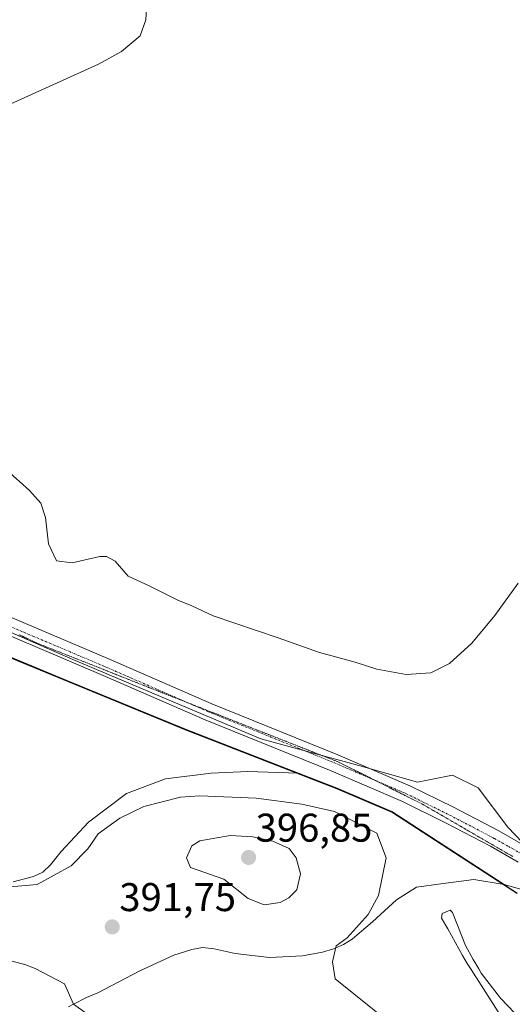
# Model space of a CAD drawing. Units: metres. Extents: x 615707 to 619206, y 4641514 to 4643846.
# Drawn here: x 617651 to 617774, y 4641954 to 4642200 of the extents above; entities that cross this region are included whole.
import ezdxf
from ezdxf.enums import TextEntityAlignment as Align

# ---------------------------------------------------------------- set-up
doc = ezdxf.new("R2010")
doc.units = ezdxf.units.M
doc.header["$MEASUREMENT"] = 0
doc.linetypes.add('TRAZO_Y_PUNTO', pattern=[1, 0.5, -0.25, 0, -0.25])
doc.linetypes.add('TRAZOS2', pattern=[0.375, 0.25, -0.125])
for name, color, linetype, lineweight in [('Carátula', 7, 'Continuous', 5), ('Comarca', 2, 'Continuous', 13), ('Comarca CxS', 133, 'Continuous', 0), ('Comunidad autónoma', 142, 'Continuous', 30), ('Comunidad Autónoma CxS', 142, 'Continuous', 0), ('Cultivos herbáceos CxS', 92, 'Continuous', 0), ('Curva de nivel normal', 36, 'Continuous', 0), ('Espacio natural protegido', 2, 'Continuous', 13), ('Espacio natural protegido CxS', 2, 'Continuous', 0), ('Matorral', 135, 'Continuous', 0), ('Matorral CxS', 135, 'Continuous', 0), ('Municipio', 9, 'Continuous', 13), ('Municipio CxS', 142, 'Continuous', 0), ('Pista no pavimentada', 254, 'Continuous', 13), ('Pista no pavimentada Cxs', 254, 'Continuous', 0), ('Pista pavimentada eje', 135, 'TRAZO_Y_PUNTO', 0), ('Provincia', 19, 'Continuous', 0), ('Provincia CxS', 1, 'Continuous', 0), ('Punto de cota en terreno', 7, 'Continuous', 0), ('Rótulo de punto de cota en terreno', 19, 'Continuous', 0), ('Vía pecuaria eje', 92, 'TRAZOS2', 0)]:
    doc.layers.add(name, color=color, linetype=linetype, lineweight=lineweight)
doc.styles.add('Arial', font='txt', dxfattribs={"height": 0.2})

# ---------------------------------------------------------------- blocks, each defined once
blk = doc.blocks.new('*U151')
at = {"layer": 'Cultivos herbáceos CxS', "color": 92, "linetype": 'Continuous', "lineweight": 0}
for points in [[(617641.94, 4642043.25, 387.1), (617658.43, 4642036.45, 387.1), (617662.84, 4642034.63, 387.22), (617692.67, 4642022.34, 386.83), (617720.95, 4642011.34, 386.98), (617708.23, 4642011.76, 387.51), (617699.1, 4642011.36, 387.8), (617687.72, 4642009.92, 388.08), (617677.97, 4642006.28, 388.11), (617668.48, 4641999.11, 388.54), (617661.66, 4641991.78, 388.68), (617659, 4641988.48, 388.89), (617657.05, 4641986.6, 389.2), (617654.72, 4641985.56, 389.28), (617649.66, 4641984.25, 389.24)], [(617774.95, 4641951.43, 388.36), (617771.41, 4641955.13, 388.22), (617766.57, 4641961.37, 388.2), (617765.93, 4641962.46, 388.15), (617764.56, 4641964.81, 388.19), (617762.62, 4641968.31, 388.09), (617759.42, 4641976.51, 388), (617758.78, 4641977.15, 388.01), (617756.8, 4641976.28, 388.3), (617756.62, 4641975.17, 388.45), (617758.19, 4641972.5, 388.46), (617761.91, 4641965.8, 388.53), (617763.06, 4641963.82, 388.59), (617764.01, 4641962.32, 388.52), (617772.7, 4641948.71, 389.11), (617778.19, 4641941.68, 389.69)], [(617663.42, 4641952.99, 395.07), (617664.75, 4641953.66, 394.87), (617667.99, 4641955.28, 394.31), (617670.79, 4641956.44, 393.95), (617681.31, 4641961.96, 392.89), (617689.77, 4641965.91, 392.77), (617694.31, 4641967.32, 392.63), (617696.97, 4641967.79, 392.46), (617699.86, 4641967.49, 392.32), (617705.12, 4641966.34, 392.09), (617713.69, 4641965.31, 391.44), (617721.91, 4641965.75, 390.86), (617726.92, 4641966.64, 390.34), (617729.63, 4641967.48, 390.07), (617732.17, 4641968.53, 389.82), (617734.29, 4641969.89, 389.79), (617736.67, 4641971.9, 389.66), (617737.76, 4641972.83, 389.59), (617739.39, 4641974.22, 389.47), (617745.4, 4641979.74, 388.97), (617750.43, 4641982.91, 388.4), (617756.51, 4641983.71, 388.03), (617764.71, 4641984.77, 387.64), (617772.3, 4641983.58, 387.39), (617785.77, 4641979.68, 387.04)]]:
    blk.add_polyline3d(points, dxfattribs=at)
blk = doc.blocks.new('*U153')
at = {"layer": 'Matorral CxS', "color": 135, "linetype": 'Continuous', "lineweight": 0}
for points in [[(617778.19, 4641941.68, 389.69), (617772.7, 4641948.71, 389.11), (617764.01, 4641962.32, 388.52), (617763.06, 4641963.82, 388.59), (617761.91, 4641965.8, 388.53), (617758.19, 4641972.5, 388.46), (617756.62, 4641975.17, 388.45), (617756.8, 4641976.28, 388.3), (617758.78, 4641977.15, 388.01), (617759.42, 4641976.51, 388), (617762.62, 4641968.31, 388.09), (617764.56, 4641964.81, 388.19), (617765.93, 4641962.46, 388.15), (617766.57, 4641961.37, 388.2), (617771.41, 4641955.13, 388.22), (617774.95, 4641951.43, 388.36)], [(617649.66, 4641984.25, 389.24), (617654.72, 4641985.56, 389.28), (617657.05, 4641986.6, 389.2), (617659, 4641988.48, 388.89), (617661.66, 4641991.78, 388.68), (617668.48, 4641999.11, 388.54), (617677.97, 4642006.28, 388.11), (617687.72, 4642009.92, 388.08), (617699.1, 4642011.36, 387.8), (617708.23, 4642011.76, 387.51), (617720.95, 4642011.34, 386.98), (617720.95, 4642011.34, 386.98), (617730.56, 4642007.6, 387.02), (617744.22, 4642001.82, 387.65), (617772.3, 4641983.58, 387.39), (617764.71, 4641984.77, 387.64), (617756.51, 4641983.71, 388.03), (617750.43, 4641982.91, 388.4), (617745.4, 4641979.74, 388.97), (617739.39, 4641974.22, 389.47), (617737.76, 4641972.83, 389.59), (617736.67, 4641971.9, 389.66), (617734.29, 4641969.89, 389.79), (617732.17, 4641968.53, 389.82), (617729.63, 4641967.48, 390.07), (617726.92, 4641966.64, 390.34), (617721.91, 4641965.75, 390.86), (617713.69, 4641965.31, 391.44), (617705.12, 4641966.34, 392.09), (617699.86, 4641967.49, 392.32), (617696.97, 4641967.79, 392.46), (617694.31, 4641967.32, 392.63), (617689.77, 4641965.91, 392.77), (617681.31, 4641961.96, 392.89), (617670.79, 4641956.44, 393.95), (617667.99, 4641955.28, 394.31), (617664.75, 4641953.66, 394.87), (617663.42, 4641952.99, 395.07)]]:
    blk.add_polyline3d(points, dxfattribs=at)
blk = doc.blocks.new('*U161')
at = {"layer": 'Curva de nivel normal', "color": 36, "linetype": 'Continuous', "lineweight": 0}
for points in [[(617775.78, 4642058.83, 385), (617769.94, 4642050.78, 385), (617764.21, 4642043.82, 385), (617758.63, 4642038.76, 385), (617753.97, 4642036.43, 385), (617747.84, 4642036.01, 385), (617740.47, 4642037.38, 385), (617735.05, 4642039.11, 385), (617726.15, 4642041.55, 385), (617715.84, 4642045.17, 385), (617699.63, 4642050.69, 385), (617694.24, 4642053.16, 385), (617690.81, 4642054.57, 385), (617683.6, 4642058.16, 385), (617678.4, 4642060.62, 385), (617675.1, 4642064.32, 385), (617672.92, 4642065.55, 385), (617671.28, 4642065.5, 385), (617664.39, 4642063.89, 385), (617660.46, 4642064.44, 385), (617658.43, 4642068.68, 385), (617657.68, 4642075.25, 385), (617656.56, 4642078.8, 385), (617653.72, 4642082.01, 385), (617647.97, 4642087.17, 385)], [(617643.63, 4642176.25, 385), (617670.97, 4642188.52, 385), (617676.69, 4642191.68, 385), (617681.4, 4642195.62, 385), (617682.79, 4642199.59, 385), (617683.11, 4642205.29, 385)]]:
    blk.add_polyline3d(points, dxfattribs=at)
blk = doc.blocks.new('*U166')
at = {"layer": 'Curva de nivel normal', "color": 36, "linetype": 'Continuous', "lineweight": 0}
blk.add_polyline3d([(617605.33, 4641979.23, 390), (617655.62, 4641983.52, 390), (617664.16, 4641988.2, 390), (617668.3, 4641992.42, 390), (617670.9, 4641996.2, 390), (617676.3, 4642000.16, 390), (617682.3, 4642003.07, 390), (617691.45, 4642005.34, 390), (617696.3, 4642005.74, 390), (617710.3, 4642005.1, 390), (617721.77, 4642003.66, 390), (617729.92, 4642001.81, 390), (617740.45, 4641996.35, 390), (617742.8, 4641990.2, 390), (617740.93, 4641980.83, 390), (617738.3, 4641976.08, 390), (617733.08, 4641970.2, 390), (617730.3, 4641968.2, 390), (617729.38, 4641964.2, 390), (617730.11, 4641960.01, 390), (617744.49, 4641948.39, 390)], dxfattribs=at)
blk = doc.blocks.new('5PATER')
at = {"layer": 'Carátula', "linetype": 'Continuous', "lineweight": 5}
h = blk.add_hatch(color=250, dxfattribs=at)
edge = h.paths.add_edge_path()
edge.add_ellipse((0, 0.01), major_axis=(-1.33, -1.34), ratio=0.999422, start_angle=0, end_angle=360)

msp = doc.modelspace()

# ---------------------------------------------------------------- linework, layer by layer
at = {"layer": 'Comarca', "color": 2, "linetype": 'Continuous', "lineweight": 13}
msp.add_polyline3d([(617775.55, 4641981.3, 387.33), (617744.21, 4642001.65, 387.71), (617730.55, 4642007.43, 387.09), (617692.66, 4642022.17, 386.84), (617637.53, 4642044.89, 387.2), (617595.68, 4642061.32, 387.45), (617541.73, 4642079.25, 389.61), (617528.93, 4642089.24, 390.37), (617510.71, 4642107.47, 391.07), (617495.22, 4642119.17, 392.43), (617484.36, 4642124.63, 392.99), (617432.24, 4642151.23, 393.69), (617388.66, 4642175.99, 395.86), (617367.86, 4642184.27, 396.53), (617354.9, 4642183.97, 396.65), (617331.55, 4642178.75, 395.69), (617302.89, 4642172.01, 395.28), (617270, 4642167.97, 395.5)], dxfattribs=at)
at = {"layer": 'Comarca CxS', "color": 133, "linetype": 'Continuous', "lineweight": 0}
msp.add_polyline3d([(617775.55, 4641981.3, 387.33), (617744.21, 4642001.65, 387.71), (617730.55, 4642007.43, 387.09), (617692.66, 4642022.17, 386.84), (617637.53, 4642044.89, 387.2), (617595.68, 4642061.32, 387.45), (617541.73, 4642079.25, 389.61), (617528.93, 4642089.23, 390.37), (617510.71, 4642107.47, 391.07), (617495.22, 4642119.17, 392.43), (617484.36, 4642124.63, 392.99), (617432.24, 4642151.23, 393.69), (617388.66, 4642175.99, 395.86), (617367.86, 4642184.27, 396.53), (617354.9, 4642183.97, 396.65), (617331.55, 4642178.75, 395.69), (617302.89, 4642172.01, 395.28), (617270, 4642167.97, 395.5)], dxfattribs=at)
at = {"layer": 'Comunidad autónoma', "color": 142, "linetype": 'Continuous', "lineweight": 30}
msp.add_polyline3d([(617775.55, 4641981.3, 387.33), (617744.21, 4642001.65, 387.71), (617730.55, 4642007.43, 387.09), (617692.66, 4642022.17, 386.84), (617637.53, 4642044.89, 387.2), (617595.68, 4642061.32, 387.45), (617541.73, 4642079.25, 389.61), (617528.93, 4642089.24, 390.37), (617510.71, 4642107.47, 391.07), (617495.22, 4642119.17, 392.43), (617484.36, 4642124.63, 392.99), (617432.24, 4642151.23, 393.69), (617388.66, 4642175.99, 395.86), (617367.86, 4642184.27, 396.53), (617354.9, 4642183.97, 396.65), (617331.55, 4642178.75, 395.69), (617302.89, 4642172.01, 395.28), (617270, 4642167.97, 395.5)], dxfattribs=at)
at = {"layer": 'Comunidad Autónoma CxS', "color": 142, "linetype": 'Continuous', "lineweight": 0}
msp.add_polyline3d([(617775.55, 4641981.3, 387.33), (617744.21, 4642001.65, 387.71), (617730.55, 4642007.43, 387.09), (617692.66, 4642022.17, 386.84), (617637.53, 4642044.89, 387.2), (617595.68, 4642061.32, 387.45), (617541.73, 4642079.25, 389.61), (617528.93, 4642089.23, 390.37), (617510.71, 4642107.47, 391.07), (617495.22, 4642119.17, 392.43), (617484.36, 4642124.63, 392.99), (617432.24, 4642151.23, 393.69), (617388.66, 4642175.99, 395.86), (617367.86, 4642184.27, 396.53), (617354.9, 4642183.97, 396.65), (617331.55, 4642178.75, 395.69), (617302.89, 4642172.01, 395.28), (617270, 4642167.97, 395.5)], dxfattribs=at)
at = {"layer": 'Cultivos herbáceos CxS', "color": 92, "linetype": 'Continuous', "lineweight": 0}
for points in [[(617638.77, 4642045.55, 387.13), (617641.94, 4642043.25, 387.1), (617658.43, 4642036.45, 387.1), (617662.84, 4642034.63, 387.22), (617692.67, 4642022.34, 386.83), (617720.95, 4642011.34, 386.98)], [(617785.77, 4641979.68, 387.04), (617772.3, 4641983.58, 387.39), (617744.22, 4642001.82, 387.65), (617730.56, 4642007.6, 387.02), (617720.95, 4642011.34, 386.98), (617692.67, 4642022.34, 386.83), (617662.84, 4642034.63, 387.22), (617658.43, 4642036.45, 387.1), (617641.94, 4642043.25, 387.1)], [(617720.95, 4642011.34, 386.98), (617708.23, 4642011.76, 387.51), (617699.1, 4642011.36, 387.8), (617687.72, 4642009.92, 388.08), (617677.97, 4642006.28, 388.11), (617668.48, 4641999.11, 388.54), (617661.66, 4641991.78, 388.68), (617659, 4641988.48, 388.89), (617657.05, 4641986.6, 389.2), (617654.72, 4641985.56, 389.28), (617649.66, 4641984.25, 389.24)], [(617772.3, 4641983.58, 387.39), (617744.22, 4642001.82, 387.65), (617730.56, 4642007.6, 387.02), (617720.95, 4642011.34, 386.98)], [(617663.42, 4641952.99, 395.07), (617664.75, 4641953.66, 394.87), (617667.98, 4641955.28, 394.31), (617670.79, 4641956.44, 393.95), (617681.31, 4641961.96, 392.89), (617689.77, 4641965.91, 392.77), (617694.3, 4641967.32, 392.63), (617696.97, 4641967.79, 392.46), (617699.86, 4641967.49, 392.32), (617705.12, 4641966.34, 392.09), (617713.69, 4641965.31, 391.44), (617721.91, 4641965.75, 390.86), (617726.92, 4641966.64, 390.34), (617729.63, 4641967.48, 390.07), (617732.17, 4641968.53, 389.82), (617734.29, 4641969.89, 389.79), (617736.66, 4641971.9, 389.66), (617737.76, 4641972.83, 389.59), (617739.39, 4641974.22, 389.47), (617745.4, 4641979.74, 388.97), (617750.43, 4641982.91, 388.4), (617756.51, 4641983.71, 388.03), (617764.71, 4641984.77, 387.64), (617772.3, 4641983.58, 387.39)], [(617772.3, 4641983.58, 387.39), (617785.77, 4641979.68, 387.04), (617807.36, 4641966.77, 386.88), (617825.35, 4641953.43, 386.8), (617847.09, 4641933.94, 386.91), (617848.83, 4641931.97, 386.99), (617858.37, 4641919.84, 387.03), (617870.29, 4641903.88, 387.03), (617883.71, 4641887.1, 387.13), (617895.5, 4641873.75, 386.99), (617900.89, 4641867.27, 387.25), (617907.11, 4641859.77, 387.37), (617916.45, 4641849.72, 387.39), (617917.78, 4641848.29, 387.41), (617927.58, 4641836.29, 387.67), (617939.14, 4641821.85, 387.94), (617946.95, 4641810.67, 388.19)], [(617774.95, 4641951.43, 388.36), (617771.41, 4641955.13, 388.22), (617766.57, 4641961.37, 388.2), (617765.93, 4641962.46, 388.15), (617764.56, 4641964.81, 388.19), (617762.61, 4641968.31, 388.09), (617759.42, 4641976.51, 388), (617758.78, 4641977.15, 388.01), (617756.8, 4641976.28, 388.3), (617756.62, 4641975.17, 388.45), (617758.19, 4641972.5, 388.46), (617761.91, 4641965.8, 388.53), (617763.05, 4641963.82, 388.59), (617764.01, 4641962.32, 388.52), (617772.7, 4641948.71, 389.11), (617778.19, 4641941.68, 389.69)]]:
    msp.add_polyline3d(points, dxfattribs=at)
at = {"layer": 'Curva de nivel normal', "color": 36, "linetype": 'Continuous', "lineweight": 0}
for points in [[(617712.3, 4641978.45, 395), (617716.3, 4641979.06, 395), (617718.48, 4641980.2, 395), (617720.48, 4641982.2, 395), (617721.44, 4641986.2, 395), (617720.35, 4641990.25, 395), (617718.61, 4641992.51, 395), (617714.48, 4641994.38, 395), (617709.53, 4641995.43, 395), (617703.87, 4641995.77, 395), (617696.3, 4641994.47, 395), (617694.3, 4641993.19, 395), (617692.92, 4641990.2, 395), (617693.93, 4641987.83, 395), (617702.3, 4641984.87, 395), (617708.3, 4641980.06, 395), (617712.3, 4641978.45, 395)], [(617667.89, 4641951.36, 395), (617664.75, 4641953.66, 395), (617662.42, 4641958.75, 395), (617655.16, 4641962.58, 395), (617652.52, 4641963.57, 395), (617646.73, 4641965.03, 395), (617641.55, 4641966.91, 395), (617627.53, 4641968.29, 395), (617622.44, 4641968.29, 395), (617616.9, 4641967.49, 395), (617610.7, 4641965.89, 395), (617604.57, 4641965.71, 395), (617596.62, 4641964.91, 395), (617579.43, 4641964.71, 395), (617574.16, 4641963.92, 395), (617563.6, 4641960.18, 395), (617555.51, 4641958.44, 395), (617553.12, 4641957.29, 395), (617548.52, 4641954.2, 395), (617544.14, 4641950.91, 395)]]:
    msp.add_polyline3d(points, dxfattribs=at)
at = {"layer": 'Espacio natural protegido', "color": 2, "linetype": 'Continuous', "lineweight": 13}
msp.add_polyline3d([(617785.94, 4641984.58, 386.83), (617773.23, 4641997.87, 386.48), (617765.77, 4642007.72, 386.34), (617759.38, 4642010.87, 386.43), (617750.63, 4642009.15, 386.61), (617735.97, 4642013.26, 386.73), (617711.5, 4642019.93, 386.76), (617664.53, 4642039.8, 386.77), (617620.36, 4642059.09, 387.2), (617619.6, 4642059.33, 387.16), (617593.97, 4642067.37, 387.64), (617555.97, 4642080.21, 388.71), (617538.87, 4642086.67, 389.47), (617529.76, 4642095.34, 389.98), (617515.91, 4642108.98, 390.83), (617501.95, 4642119.45, 391.19), (617488.31, 4642128.85, 391.94), (617485.19, 4642130.99, 392.13), (617471.02, 4642137.39, 392.68), (617429.88, 4642159.93, 393.81)], dxfattribs=at)
at = {"layer": 'Espacio natural protegido CxS', "color": 2, "linetype": 'Continuous', "lineweight": 0}
msp.add_polyline3d([(617785.94, 4641984.58, 386.83), (617773.23, 4641997.87, 386.48), (617765.77, 4642007.72, 386.34), (617759.38, 4642010.87, 386.43), (617750.63, 4642009.15, 386.61), (617735.97, 4642013.26, 386.73), (617711.5, 4642019.93, 386.76), (617664.53, 4642039.8, 386.77), (617620.36, 4642059.09, 387.2), (617619.6, 4642059.33, 387.16), (617593.97, 4642067.37, 387.64), (617555.97, 4642080.21, 388.71), (617538.87, 4642086.67, 389.47), (617529.76, 4642095.34, 389.98), (617515.91, 4642108.98, 390.83), (617501.95, 4642119.45, 391.19), (617488.31, 4642128.85, 391.94), (617485.19, 4642130.99, 392.13), (617471.02, 4642137.39, 392.68), (617429.88, 4642159.93, 393.81)], dxfattribs=at)
at = {"layer": 'Matorral', "color": 135, "linetype": 'Continuous', "lineweight": 0}
for points in [[(617720.95, 4642011.34, 386.98), (617708.23, 4642011.76, 387.51), (617699.1, 4642011.36, 387.8), (617687.72, 4642009.92, 388.08), (617677.97, 4642006.28, 388.11), (617668.48, 4641999.11, 388.54), (617661.66, 4641991.78, 388.68), (617659, 4641988.48, 388.89), (617657.05, 4641986.6, 389.2), (617654.72, 4641985.56, 389.28), (617649.66, 4641984.25, 389.24)], [(617772.3, 4641983.58, 387.39), (617744.22, 4642001.82, 387.65), (617730.56, 4642007.6, 387.02), (617720.95, 4642011.34, 386.98)], [(617663.42, 4641952.99, 395.07), (617664.75, 4641953.66, 394.87), (617667.98, 4641955.28, 394.31), (617670.79, 4641956.44, 393.95), (617681.31, 4641961.96, 392.89), (617689.77, 4641965.91, 392.77), (617694.3, 4641967.32, 392.63), (617696.97, 4641967.79, 392.46), (617699.86, 4641967.49, 392.32), (617705.12, 4641966.34, 392.09), (617713.69, 4641965.31, 391.44), (617721.91, 4641965.75, 390.86), (617726.92, 4641966.64, 390.34), (617729.63, 4641967.48, 390.07), (617732.17, 4641968.53, 389.82), (617734.29, 4641969.89, 389.79), (617736.66, 4641971.9, 389.66), (617737.76, 4641972.83, 389.59), (617739.39, 4641974.22, 389.47), (617745.4, 4641979.74, 388.97), (617750.43, 4641982.91, 388.4), (617756.51, 4641983.71, 388.03), (617764.71, 4641984.77, 387.64), (617772.3, 4641983.58, 387.39)], [(617774.95, 4641951.43, 388.36), (617771.41, 4641955.13, 388.22), (617766.57, 4641961.37, 388.2), (617765.93, 4641962.46, 388.15), (617764.56, 4641964.81, 388.19), (617762.61, 4641968.31, 388.09), (617759.42, 4641976.51, 388), (617758.78, 4641977.15, 388.01), (617756.8, 4641976.28, 388.3), (617756.62, 4641975.17, 388.45), (617758.19, 4641972.5, 388.46), (617761.91, 4641965.8, 388.53), (617763.05, 4641963.82, 388.59), (617764.01, 4641962.32, 388.52), (617772.7, 4641948.71, 389.11), (617778.19, 4641941.68, 389.69)]]:
    msp.add_polyline3d(points, dxfattribs=at)
at = {"layer": 'Municipio', "color": 9, "linetype": 'Continuous', "lineweight": 13}
msp.add_polyline3d([(617775.55, 4641981.3, 387.33), (617744.21, 4642001.65, 387.71), (617730.55, 4642007.43, 387.09), (617692.66, 4642022.17, 386.84), (617637.53, 4642044.89, 387.2), (617595.68, 4642061.32, 387.45), (617541.73, 4642079.25, 389.61), (617528.93, 4642089.24, 390.37), (617510.71, 4642107.47, 391.07), (617495.22, 4642119.17, 392.43), (617484.36, 4642124.63, 392.99), (617432.24, 4642151.23, 393.69), (617388.66, 4642175.99, 395.86), (617367.86, 4642184.27, 396.53), (617354.9, 4642183.97, 396.65), (617331.55, 4642178.75, 395.69), (617302.89, 4642172.01, 395.28), (617270, 4642167.97, 395.5)], dxfattribs=at)
at = {"layer": 'Municipio CxS', "color": 142, "linetype": 'Continuous', "lineweight": 0}
msp.add_polyline3d([(617775.55, 4641981.3, 387.33), (617744.21, 4642001.65, 387.71), (617730.55, 4642007.43, 387.09), (617692.66, 4642022.17, 386.84), (617637.53, 4642044.89, 387.2), (617595.68, 4642061.32, 387.45), (617541.73, 4642079.25, 389.61), (617528.93, 4642089.23, 390.37), (617510.71, 4642107.47, 391.07), (617495.22, 4642119.17, 392.43), (617484.36, 4642124.63, 392.99), (617432.24, 4642151.23, 393.69), (617388.66, 4642175.99, 395.86), (617367.86, 4642184.27, 396.53), (617354.9, 4642183.97, 396.65), (617331.55, 4642178.75, 395.69), (617302.89, 4642172.01, 395.28), (617270, 4642167.97, 395.5)], dxfattribs=at)
at = {"layer": 'Pista no pavimentada', "color": 254, "linetype": 'Continuous', "lineweight": 13}
for points in [[(617446.12, 4642151.98, 393.07), (617458.85, 4642145.95, 392.75), (617473.7, 4642140.18, 392.42), (617484.09, 4642135.66, 392.11), (617492.66, 4642131.33, 391.83), (617500.39, 4642124.75, 391.52), (617525.17, 4642105.23, 390.42), (617536.21, 4642095.01, 389.75), (617546.64, 4642087.07, 389.21), (617554.92, 4642082.22, 388.66), (617565.4, 4642078.18, 388.29), (617585.02, 4642073.24, 387.66), (617602.99, 4642068.16, 387.39), (617612.05, 4642065, 387.22), (617622.03, 4642061.35, 386.97), (617636.94, 4642055.43, 386.7), (617673.86, 4642039.81, 386.54), (617699.28, 4642028.7, 386.67), (617730.73, 4642015.94, 386.54), (617748.72, 4642008.21, 386.75), (617759.63, 4642002.84, 386.73), (617770.93, 4641996.94, 386.58), (617778.06, 4641992.9, 386.7)], [(617775.81, 4641989.17, 386.74), (617768.85, 4641993.12, 386.69), (617757.66, 4641998.96, 386.61), (617746.9, 4642004.26, 386.8), (617729.06, 4642011.93, 386.9), (617697.59, 4642024.7, 386.67), (617672.15, 4642035.81, 386.91), (617635.29, 4642051.41, 387.09)]]:
    msp.add_polyline3d(points, dxfattribs=at)
at = {"layer": 'Pista no pavimentada Cxs', "color": 254, "linetype": 'Continuous', "lineweight": 0}
for points in [[(617446.12, 4642151.98, 393.07), (617458.85, 4642145.95, 392.75), (617473.7, 4642140.18, 392.42), (617484.09, 4642135.66, 392.11), (617492.66, 4642131.33, 391.83), (617500.39, 4642124.75, 391.52), (617525.17, 4642105.23, 390.42), (617536.21, 4642095.01, 389.75), (617546.64, 4642087.07, 389.21), (617554.92, 4642082.22, 388.66), (617565.4, 4642078.18, 388.29), (617585.02, 4642073.24, 387.66), (617602.99, 4642068.16, 387.39), (617612.05, 4642065, 387.22), (617622.03, 4642061.35, 386.97), (617636.94, 4642055.43, 386.7), (617673.86, 4642039.81, 386.54), (617699.28, 4642028.7, 386.67), (617730.73, 4642015.94, 386.54), (617748.72, 4642008.21, 386.75), (617759.63, 4642002.84, 386.73), (617770.93, 4641996.94, 386.58), (617778.06, 4641992.9, 386.7)], [(617775.81, 4641989.17, 386.74), (617768.85, 4641993.12, 386.69), (617757.66, 4641998.96, 386.61), (617746.9, 4642004.26, 386.8), (617729.06, 4642011.93, 386.9), (617697.59, 4642024.7, 386.67), (617672.15, 4642035.81, 386.91), (617635.29, 4642051.41, 387.09)]]:
    msp.add_polyline3d(points, dxfattribs=at)
at = {"layer": 'Pista pavimentada eje', "color": 135, "linetype": 'TRAZO_Y_PUNTO', "lineweight": 0}
msp.add_polyline3d([(617636.12, 4642053.42, 387.08), (617654.58, 4642045.61, 386.53), (617673.01, 4642037.81, 386.85), (617685.72, 4642032.26, 386.88), (617698.44, 4642026.7, 386.72), (617729.9, 4642013.94, 386.88), (617738.82, 4642010.1, 386.83), (617747.81, 4642006.24, 386.8), (617758.65, 4642000.9, 386.7), (617769.89, 4641995.03, 386.68), (617773.37, 4641993.06, 386.79), (617776.94, 4641991.04, 386.72)], dxfattribs=at)
at = {"layer": 'Provincia', "color": 19, "linetype": 'Continuous', "lineweight": 0}
msp.add_polyline3d([(617775.55, 4641981.3, 387.33), (617744.21, 4642001.65, 387.71), (617730.55, 4642007.43, 387.09), (617692.66, 4642022.17, 386.84), (617637.53, 4642044.89, 387.2), (617595.68, 4642061.32, 387.45), (617541.73, 4642079.25, 389.61), (617528.93, 4642089.24, 390.37), (617510.71, 4642107.47, 391.07), (617495.22, 4642119.17, 392.43), (617484.36, 4642124.63, 392.99), (617432.24, 4642151.23, 393.69), (617388.66, 4642175.99, 395.86), (617367.86, 4642184.27, 396.53), (617354.9, 4642183.97, 396.65), (617331.55, 4642178.75, 395.69), (617302.89, 4642172.01, 395.28), (617270, 4642167.97, 395.5)], dxfattribs=at)
at = {"layer": 'Provincia CxS', "color": 1, "linetype": 'Continuous', "lineweight": 0}
msp.add_polyline3d([(617775.55, 4641981.3, 387.33), (617744.21, 4642001.65, 387.71), (617730.55, 4642007.43, 387.09), (617692.66, 4642022.17, 386.84), (617637.53, 4642044.89, 387.2), (617595.68, 4642061.32, 387.45), (617541.73, 4642079.25, 389.61), (617528.93, 4642089.23, 390.37), (617510.71, 4642107.47, 391.07), (617495.22, 4642119.17, 392.43), (617484.36, 4642124.63, 392.99), (617432.24, 4642151.23, 393.69), (617388.66, 4642175.99, 395.86), (617367.86, 4642184.27, 396.53), (617354.9, 4642183.97, 396.65), (617331.55, 4642178.75, 395.69), (617302.89, 4642172.01, 395.28), (617270, 4642167.97, 395.5)], dxfattribs=at)
at = {"layer": 'Vía pecuaria eje', "color": 92, "linetype": 'TRAZOS2', "lineweight": 0}
msp.add_polyline3d([(617774.42, 4641990.55, 386.74), (617770.64, 4641992.74, 386.8), (617766.86, 4641994.93, 386.59), (617763.08, 4641997.12, 386.8), (617759.3, 4641999.32, 386.71), (617755.53, 4642001.51, 386.75), (617751.75, 4642003.7, 386.86), (617747.51, 4642005.82, 386.8), (617743.28, 4642007.93, 386.93), (617739.76, 4642009.69, 386.85), (617739.05, 4642010.05, 386.83), (617734.81, 4642012.17, 386.79), (617730.58, 4642014.28, 386.83), (617726.3, 4642015.97, 386.72), (617722.02, 4642017.65, 386.77), (617717.73, 4642019.34, 386.79), (617713.45, 4642021.02, 386.67), (617709.17, 4642022.7, 386.8), (617704.89, 4642024.39, 386.79), (617700.61, 4642026.07, 386.69), (617696.33, 4642027.75, 386.84), (617693.25, 4642028.96, 386.84), (617692.05, 4642029.44, 386.78), (617687.76, 4642031.12, 386.77), (617683.48, 4642032.81, 386.92), (617679.48, 4642034.39, 386.85), (617675.47, 4642035.98, 386.83), (617671.46, 4642037.57, 386.92), (617667.46, 4642039.16, 386.83), (617663.45, 4642040.74, 386.7), (617659.44, 4642042.33, 386.82), (617655.44, 4642043.92, 386.83), (617651.03, 4642046.03, 386.73)], dxfattribs=at)

# ---------------------------------------------------------------- block references
at = {"layer": 'Cultivos herbáceos CxS', "color": 92, "linetype": 'Continuous', "lineweight": 0}
msp.add_blockref('*U151', (0, 0), dxfattribs=at)
at = {"layer": 'Curva de nivel normal', "color": 36, "linetype": 'Continuous', "lineweight": 0}
for name in ['*U161', '*U166']:
    msp.add_blockref(name, (0, 0), dxfattribs=at)
at = {"layer": 'Matorral CxS', "color": 135, "linetype": 'Continuous', "lineweight": 0}
msp.add_blockref('*U153', (0, 0), dxfattribs=at)
at = {"layer": 'Punto de cota en terreno', "linetype": 'Continuous', "lineweight": 0}
for p in [(617708.45, 4641990.3, 396.85), (617674.39, 4641972.95, 391.75)]:
    msp.add_blockref('5PATER', p, dxfattribs=at)

# ---------------------------------------------------------------- texts
at = {"layer": 'Rótulo de punto de cota en terreno', "color": 19, "linetype": 'Continuous', "lineweight": 0, "style": 'Arial'}
for s, p in [('396,85', (617710.21, 4641992.06)), ('391,75', (617676.15, 4641974.71))]:
    msp.add_text(s, height=7, dxfattribs=at).set_placement(p, align=Align.BOTTOM_LEFT)

doc.saveas('drawing.dxf')
